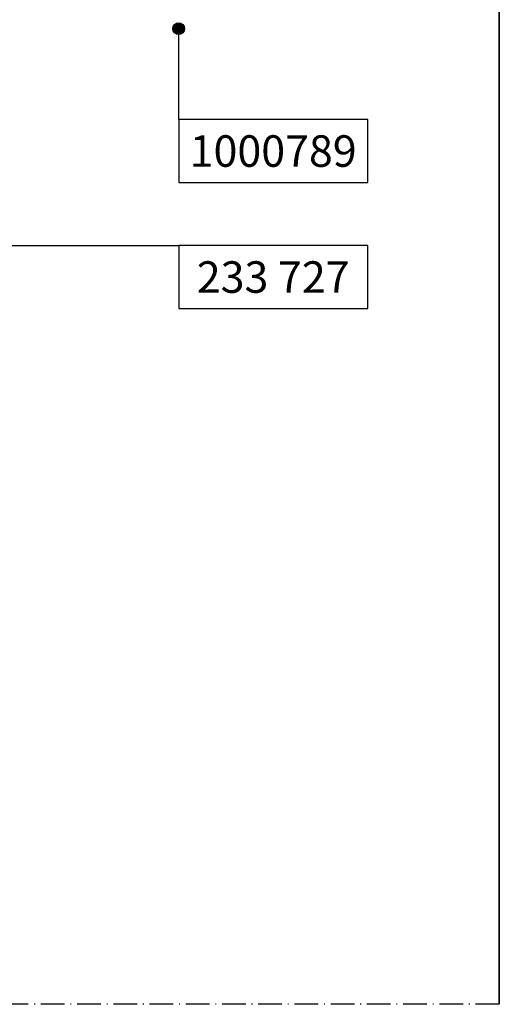
# Model space of a CAD drawing. Extents: x -2032 to 4753, y 1064 to 4427.
# Drawn here: x -1617 to -1556, y 4052 to 4177 of the extents above; entities that cross this region are included whole.
import ezdxf
from ezdxf.enums import TextEntityAlignment as Align

# ---------------------------------------------------------------- set-up
doc = ezdxf.new("R2010")
doc.units = 0
doc.linetypes.add('ACAD_ISO10W100', pattern=[18, 12, -3, 0, -3])
doc.layers.get('0').update_dxf_attribs({"color": 31, "linetype": 'ZIGZAG'})
doc.layers.add('Al_Profiles', color=2, linetype='CONTINUOUS', lineweight=35)
for name, color, linetype in [('RE_DIM1', 7, 'CONTINUOUS'), ('RE_DRAW1', 31, 'ZIGZAG'), ('RE_TXT', 31, 'ZIGZAG')]:
    doc.layers.add(name, color=color, linetype=linetype)
doc.styles.add('REYNOLDS1', font='arial.ttf')
doc.linetypes.add('ZIGZAG', pattern='A,0.00254,-5.08,[131,ltypeshp.shx,S=5.08,R=0,X=-5.08,Y=0],-10.16,[131,ltypeshp.shx,S=5.08,R=180,X=5.08,Y=0],-5.08', length=20.32254)

# ---------------------------------------------------------------- blocks, each defined once
blk = doc.blocks.new('PartnumberSpider')
at = {"color": 2, "linetype": 'Continuous'}
blk.add_lwpolyline([(-12, 0), (-12, -8), (12, -8), (12, 0)], close=True, dxfattribs=at)
at = {"layer": 'RE_TXT', "color": 2, "linetype": 'Continuous', "style": 'REYNOLDS1'}
blk.add_attdef('PARTN.', text='', height=4, dxfattribs=at).set_placement((0, -4), align=Align.MIDDLE_CENTER)
blk = doc.blocks.new('punt15mmblock')
at = {"linetype": 'Continuous'}
blk.add_hatch(color=2, dxfattribs=at).paths.add_polyline_path([(-0.75, 0, 1), (0.75, 0, 1)])
at = {"color": 2, "linetype": 'Continuous'}
blk.add_circle((0, 0), 0.75, dxfattribs=at)

msp = doc.modelspace()

# ---------------------------------------------------------------- linework, layer by layer
at = {"layer": 'Al_Profiles', "linetype": 'Continuous', "ltscale": 0.5}
msp.add_line((-1556.03, 4051.85), (-1556.03, 4300.46), dxfattribs=at)
at = {"layer": 'RE_DRAW1', "color": 7, "linetype": 'Continuous', "ltscale": 0.5}
for p, q in [((-1596.74, 4164.19), (-1596.74, 4175.73)), ((-1644.6, 4148.19), (-1596.74, 4148.19))]:
    msp.add_line(p, q, dxfattribs=at)
at = {"layer": 'RE_DRAW1', "color": 7, "linetype": 'ACAD_ISO10W100', "ltscale": 0.25}
msp.add_line((-1556.03, 4051.85), (-1680.03, 4051.85), dxfattribs=at)

# ---------------------------------------------------------------- block references
at = {"layer": 'RE_DIM1', "color": 7, "linetype": 'Continuous', "ltscale": 0.5}
for p, values in [((-1584.74, 4164.19), {'PARTN.': '1000789'}), ((-1584.74, 4148.19), {'PARTN.': '233 727'})]:
    msp.add_blockref('PartnumberSpider', p, dxfattribs=at).add_auto_attribs(values)
at = {"layer": 'RE_DRAW1', "color": 7, "linetype": 'Continuous', "ltscale": 0.25}
msp.add_blockref('punt15mmblock', (-1596.74, 4175.73), dxfattribs=at)

doc.saveas('drawing.dxf')
